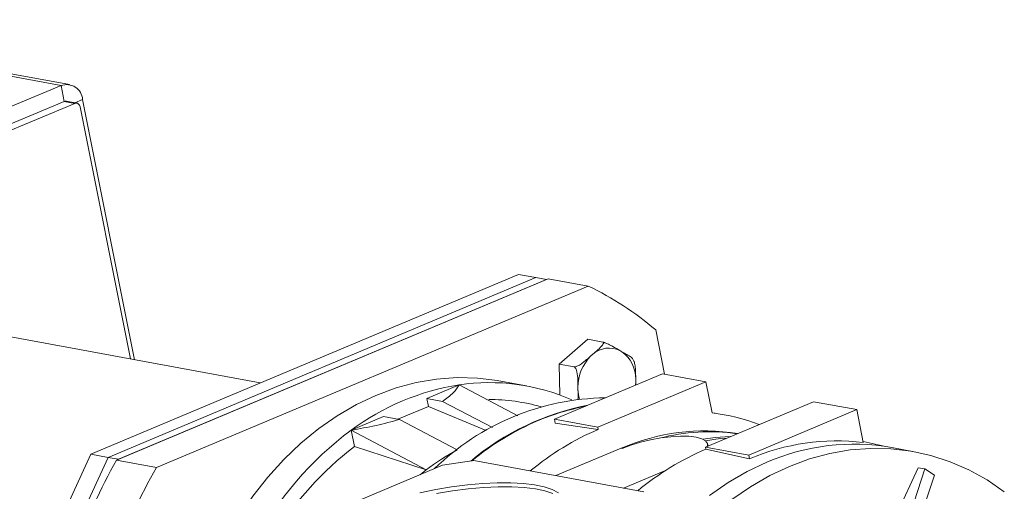
# Model space of a CAD drawing. Units: millimetres. Extents: x 4 to 6423, y 3 to 4270.
# Drawn here: x 2988 to 3163, y 660 to 744 of the extents above; entities that cross this region are included whole.
import ezdxf

# ---------------------------------------------------------------- set-up
doc = ezdxf.new("R2010")
doc.units = ezdxf.units.MM

msp = doc.modelspace()

# ---------------------------------------------------------------- linework, layer by layer
at = {"color": 7, "linetype": 'Continuous', "lineweight": 15, "ltscale": 5.5}
for p, q in [((2997, 732.27), (2934.64, 743.74)), ((2995.52, 732.1), (2889.04, 687.43)), ((2996.09, 729.28), (2995.52, 732.1)), ((3008.55, 683.55), (2999.34, 729.62)), ((2996.09, 729.28), (2889.61, 684.6)), ((2997.93, 728.94), (2891.45, 684.27)), ((2997.93, 728.94), (2996.09, 729.28)), ((2998.3, 728.98), (2996.45, 729.32)), ((2998.88, 728.32), (3007.81, 683.69)), ((3076.61, 698.66), (3000.77, 666.84)), ((3079.68, 698.09), (3003.84, 666.27)), ((3079.68, 698.09), (3076.61, 698.66)), ((3081.52, 697.75), (3079.68, 698.09)), ((3081.86, 697.89), (3005.35, 665.8)), ((3081.52, 697.75), (3005.69, 665.94)), ((3012.42, 664.49), (3088.93, 696.59)), ((3081.86, 697.89), (3088.93, 696.59)), ((3030.83, 679.45), (2965.61, 691.45)), ((3100.91, 688.82), (3102.48, 680.99)), ((3088.87, 687.18), (3083.8, 682.77)), ((3088.87, 687.18), (3091.51, 686.69)), ((3089.41, 684.22), (3089.78, 684.53)), ((3094.53, 685.19), (3094.91, 684.97)), ((3083.8, 682.77), (3083.89, 677.3)), ((3083.8, 682.77), (3086.45, 682.28)), ((3097, 683.31), (3096.8, 683.75)), ((3082.97, 673.02), (3102.12, 681.05)), ((3102.12, 681.05), (3109.8, 679.64)), ((3066.08, 679.11), (3060.33, 676.7)), ((3076.47, 673.61), (3066.08, 679.11)), ((3078.01, 678.91), (3073.09, 679.81)), ((3109.8, 679.64), (3090.65, 671.61)), ((3097.37, 680.14), (3097.38, 679.61)), ((3097.38, 679.07), (3097.38, 679.61)), ((3110.9, 674.16), (3109.8, 679.64)), ((3087.13, 678.2), (3087.12, 678.73)), ((3060.33, 676.7), (3060.61, 675.29)), ((3063.14, 676.18), (3060.33, 676.7)), ((3063.14, 676.18), (3071.97, 671.57)), ((3128.86, 676.13), (3109.71, 668.1)), ((3136.54, 674.72), (3128.86, 676.13)), ((3060.61, 675.29), (3055.2, 673.02)), ((3070.87, 671.04), (3060.61, 675.29)), ((3111.46, 674.09), (3110.9, 674.17)), ((3117.39, 666.69), (3136.54, 674.72)), ((3137.7, 668.9), (3136.54, 674.72)), ((3052.67, 673.48), (3046.92, 671.07)), ((3055.48, 672.97), (3052.67, 673.48)), ((3065.73, 667.62), (3055.48, 672.97)), ((3090.65, 671.61), (3082.97, 673.02)), ((3083.1, 672.33), (3082.97, 673.02)), ((3090.73, 671.22), (3083.1, 672.33)), ((3046.92, 671.07), (3047.5, 668.18)), ((3046.92, 671.07), (3060.22, 664.05)), ((3090.65, 671.61), (3090.73, 671.22)), ((3110.18, 668.3), (3110.1, 668.66)), ((3141.4, 668.24), (3137.67, 669.08)), ((2993.25, 650.44), (3000.77, 666.84)), ((3000.77, 666.84), (3003.84, 666.27)), ((3060.22, 664.05), (3047.5, 668.18)), ((3094.8, 667.9), (3083.2, 663.04)), ((3094.95, 667.87), (3094.8, 667.9)), ((3109.71, 668.1), (3117.39, 666.69)), ((3109.71, 668.1), (3109.78, 667.72)), ((3117.53, 666), (3109.78, 667.72)), ((3117.39, 666.69), (3117.53, 666)), ((3146.73, 667.28), (3142.74, 668.02)), ((2996.33, 649.87), (3003.84, 666.27)), ((3003.84, 666.27), (3005.69, 665.94)), ((3005.35, 665.8), (3012.42, 664.49)), ((3025.59, 649.13), (3063.13, 664.88)), ((3068.65, 665.71), (3063.13, 664.88)), ((3068.65, 665.71), (3098.77, 660.17)), ((3060.22, 664.05), (3059.13, 663.21)), ((3095.19, 660.83), (3102.65, 663.96)), ((3147.4, 664.44), (3139.86, 647.99)), ((3142.24, 644.88), (3148.63, 664.22)), ((3148.63, 664.22), (3147.4, 664.44)), ((3148.63, 664.22), (3150.31, 663.12)), ((3144.25, 644.78), (3150.31, 663.12))]:
    msp.add_line(p, q, dxfattribs=at)
at = {"color": 8, "linetype": 'Continuous', "lineweight": 15, "ltscale": 5.5}
for p, q in [((2995.52, 732.1), (2934.25, 743.37)), ((2997.96, 729.04), (2999.34, 729.62)), ((3097.35, 679.05), (3097.38, 679.61))]:
    msp.add_line(p, q, dxfattribs=at)
at = {"color": 7, "linetype": 'Continuous', "lineweight": 15, "ltscale": 5.5, "flags": 128}
for points in [[(3073.09, 679.81), (3072.85, 679.85), (3069.29, 680.3), (3065.7, 680.4), (3062.08, 680.13), (3058.47, 679.52), (3054.88, 678.56), (3051.33, 677.25), (3047.85, 675.61), (3044.46, 673.65), (3041.18, 671.37), (3038.03, 668.79), (3035.02, 665.92), (3032.18, 662.79), (3029.53, 659.41), (3027.07, 655.81), (3026.17, 654.36)], [(3110.08, 668.26), (3110.08, 668.74), (3109.75, 669.21), (3109.07, 669.58), (3108.07, 669.85), (3106.79, 670), (3105.28, 670.03), (3103.6, 669.93), (3101.81, 669.72), (3099.98, 669.39), (3098.18, 668.96), (3096.48, 668.45), (3094.95, 667.87)], [(3114.09, 669.94), (3111.42, 669.76), (3109.31, 669.48)], [(3113.5, 669.69), (3112.35, 669.59), (3109.73, 669.22)], [(3124.6, 664.68), (3128.15, 665.99), (3131.75, 666.96), (3135.37, 667.59), (3138.99, 667.87), (3142.6, 667.8), (3146.17, 667.38), (3149.67, 666.61), (3153.1, 665.5), (3156.42, 664.06), (3159.62, 662.29), (3162.69, 660.2)], [(3110.43, 659.54), (3113.72, 661.81), (3117.12, 663.77), (3120.6, 665.42)], [(3114.42, 658.8), (3117.72, 661.08), (3121.11, 663.04), (3124.6, 664.68)], [(3083.66, 660.02), (3082.55, 660.59), (3081.13, 661.06), (3079.42, 661.41), (3077.45, 661.65), (3075.24, 661.77), (3072.82, 661.77), (3070.24, 661.65), (3067.54, 661.41), (3064.74, 661.05), (3061.91, 660.59), (3059.07, 660.02)], [(3082.69, 659.89), (3081.28, 660.35), (3079.57, 660.71), (3077.59, 660.95), (3075.38, 661.07), (3072.96, 661.07), (3070.38, 660.95), (3067.68, 660.71), (3064.89, 660.35), (3062.05, 659.88)]]:
    msp.add_lwpolyline(points, dxfattribs=at)
at = {"color": 7, "linetype": 'Continuous', "lineweight": 15, "ltscale": 30.25}
for centre, radius, start, end in [((2996.49, 729.41), 2.85, 4.2202, 109.8418), ((2996.34, 728.69), 0.643, 79.9096, 113.4892), ((2998.17, 728.27), 0.714, 4.2088, 109.8495), ((3066.15, 648.35), 53.35, 49.3383, 64.7245), ((3094.91, 678.69), 7.8, 134.8772, 179.7403), ((3092.65, 681.28), 4.34, 64.2394, 131.4151), ((3091.35, 680.12), 6.02, 0.203, 53.8092), ((3072.83, 636.17), 43.47, 98.9392, 126.5818), ((3071.43, 643.19), 36.32, 66.233, 98.4782), ((3092.62, 632.44), 44.38, 90.7844, 134.1384), ((3097.56, 630.44), 45.88, 100.9015, 129.9236), ((3071.27, 642.28), 34.24, 74.217, 89.9508), ((3096.14, 634.7), 41.33, 100.7914, 112.9009), ((3106.29, 637.47), 36.97, 69.4839, 82.844), ((3099.14, 627.97), 48.7, 113.0719, 129.2845), ((3082.75, 622.88), 60.05, 126.6282, 151.9787), ((3109.89, 626.18), 48.95, 113.0457, 129.6448), ((3109.58, 633.65), 37.3, 80.9993, 113.3474), ((3110.51, 634.43), 36.36, 82.3302, 104.2838), ((3133, 630.06), 39.13, 83.0991, 113.2955), ((3135.97, 630.1), 38.51, 79.8832, 113.5155), ((3081.71, 623.12), 56.57, 127.2015, 148.8854), ((3087.21, 628.4), 44.71, 118.7087, 127.1329), ((3129.46, 621.83), 49.93, 113.2087, 129.482), ((3089.27, 617.75), 96.69, 150.2087, 160.5527), ((3096.36, 616.44), 96.72, 150.2095, 160.5509)]:
    msp.add_arc(centre, radius, start, end, dxfattribs=at)
at = {"color": 8, "linetype": 'Continuous', "lineweight": 15, "ltscale": 30.25}
msp.add_arc((3094.53, 678.54), 7.41, 182.6324, 195.2383, dxfattribs=at)
at = {"color": 7, "linetype": 'Continuous', "lineweight": 15, "ltscale": 5.5}
for points, knots in [([(3091.51, 686.69), (3091.54, 686.68), (3091.61, 686.66), (3091.65, 686.58), (3091.63, 686.41), (3091.36, 685.97), (3090.67, 685.32), (3090.06, 684.78), (3089.78, 684.53)], [0, 0, 0, 0, 0.04579, 0.091403, 0.167148, 0.29864, 0.670271, 1, 1, 1, 1]), ([(3094.53, 685.19), (3094.14, 685.42), (3093.51, 685.78), (3092.71, 686.21), (3092.22, 686.44), (3091.94, 686.56), (3091.7, 686.64), (3091.57, 686.68), (3091.52, 686.69), (3091.51, 686.69)], [0, 0, 0, 0, 0.446037, 0.704991, 0.791524, 0.878562, 0.933974, 0.989863, 1, 1, 1, 1]), ([(3089.41, 684.22), (3089.17, 684), (3088.74, 683.63), (3088.08, 683.09), (3087.55, 682.7), (3087.09, 682.45), (3086.82, 682.34), (3086.61, 682.28), (3086.5, 682.27), (3086.46, 682.28), (3086.45, 682.28)], [0, 0, 0, 0, 0.284046, 0.489524, 0.721764, 0.806532, 0.89184, 0.943645, 0.989419, 1, 1, 1, 1]), ([(3096.81, 683.75), (3096.8, 683.76), (3096.77, 683.82), (3096.44, 684.06), (3095.8, 684.46), (3095.2, 684.8), (3094.91, 684.97)], [0, 0, 0, 0, 0.050461, 0.233132, 0.614988, 1, 1, 1, 1]), ([(3097.37, 680.14), (3097.36, 680.5), (3097.35, 681.13), (3097.31, 682.06), (3097.22, 682.73), (3097.1, 683.16), (3097.04, 683.29), (3097.02, 683.32)], [0, 0, 0, 0, 0.339501, 0.585069, 0.862581, 0.96389, 1, 1, 1, 1]), ([(3086.45, 682.28), (3086.48, 682.27), (3086.56, 682.24), (3086.68, 682.11), (3086.82, 681.85), (3087.03, 681.13), (3087.1, 680.04), (3087.11, 679.15), (3087.12, 678.73)], [0, 0, 0, 0, 0.045745, 0.091351, 0.167151, 0.298637, 0.670252, 1, 1, 1, 1]), ([(3066.08, 679.11), (3065.78, 678.64), (3065.18, 677.69), (3063.83, 676.69), (3063.14, 676.18)], [0, 0, 0, 0, 0.492375, 1, 1, 1, 1]), ([(3087.13, 678.2), (3087.14, 677.83), (3087.15, 677.28), (3087.13, 676.74), (3087.12, 676.55)], [0, 0, 0, 0, 0.65976, 1, 1, 1, 1]), ([(3055.48, 672.97), (3054.11, 672.6), (3051.31, 671.86), (3048.41, 671.34), (3046.92, 671.07)], [0, 0, 0, 0, 0.490216, 1, 1, 1, 1])]:
    msp.add_open_spline(points, degree=3, knots=knots, dxfattribs=at)

doc.saveas('drawing.dxf')
